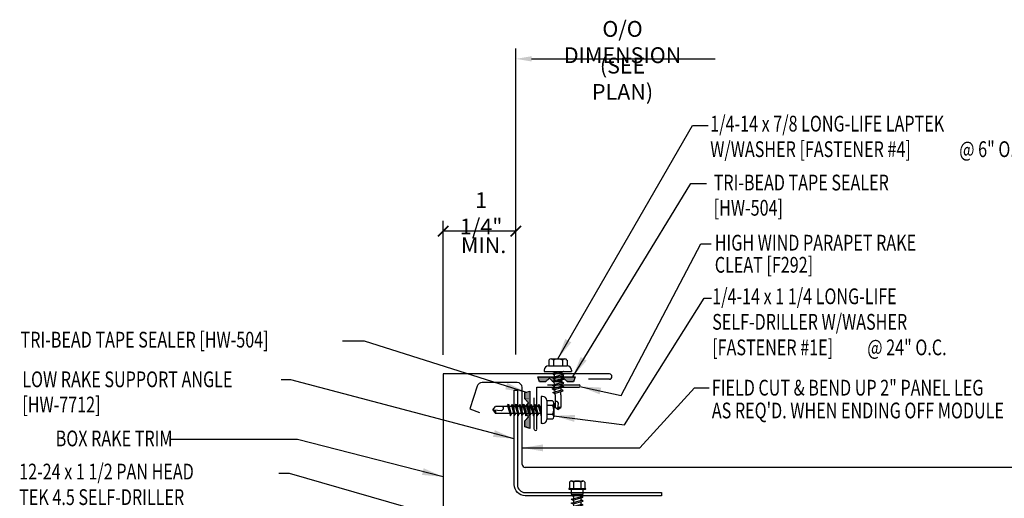
# Model space of a CAD drawing. Units: inches. Extents: x 5.2 to 40.4, y 13.4 to 39.6.
# Drawn here: x 5.2 to 28.6, y 28.2 to 39.6 of the extents above; entities that cross this region are included whole.
import ezdxf
from ezdxf.enums import TextEntityAlignment as Align

# ---------------------------------------------------------------- set-up
doc = ezdxf.new("R2010")
doc.units = ezdxf.units.IN
doc.header["$MEASUREMENT"] = 0
for name, color, linetype in [('DIM', 2, 'Continuous'), ('FASTENER', 9, 'Continuous'), ('PANEL', 11, 'Continuous'), ('STLA', 10, 'Continuous'), ('TAPE', 8, 'Continuous'), ('TEXT', 2, 'Continuous'), ('TRIM', 6, 'Continuous')]:
    doc.layers.add(name, color=color, linetype=linetype)
doc.styles.add('TEXT1', font='ROMANS.shx', dxfattribs={"width": 0.75, "height": 0.375})
doc.dimstyles.new('DETAIL$7', dxfattribs={"dimscale": 4, "dimtxt": 0.375, "dimasz": 0.125, "dimexe": 0.0625, "dimexo": 0.125, "dimgap": 0.0625, "dimtad": 1, "dimdec": 4, "dimzin": 3, "dimdsep": 46, "dimlunit": 4, "dimtxsty": 'TEXT1', "dimblk": 'ARCHTICK', "dimcen": 0.0625, "dimclrd": 7, "dimclre": 7, "dimclrt": 2, "dimadec": 0, "dimazin": 0, "dimtfac": 0.59375, "dimtdec": 4, "dimtmove": 2, "dimatfit": 3, "dimfxl": 0, "dimfrac": 2, "dimtolj": 1, "dimtzin": 3, "dimarcsym": 0})

# ---------------------------------------------------------------- blocks, each defined once
blk = doc.blocks.new('*X2')
at = {"color": 0}
for p, q in [((-0.434, 0.135), (-0.434, 0.135)), ((-0.434, 0.123), (-0.434, 0.123)), ((-0.422, 0.141), (-0.422, 0.141)), ((-0.422, 0.129), (-0.422, 0.129)), ((-0.422, 0.117), (-0.422, 0.117)), ((-0.422, 0.105), (-0.422, 0.105)), ((-0.422, 0.094), (-0.422, 0.094)), ((-0.422, 0.082), (-0.422, 0.082)), ((-0.41, 0.135), (-0.41, 0.135)), ((-0.41, 0.123), (-0.41, 0.123)), ((-0.41, 0.111), (-0.41, 0.111)), ((-0.41, 0.1), (-0.41, 0.1)), ((-0.41, 0.088), (-0.41, 0.088)), ((-0.41, 0.076), (-0.41, 0.076)), ((-0.41, 0.064), (-0.41, 0.064)), ((-0.41, 0.053), (-0.41, 0.053)), ((-0.41, 0.041), (-0.41, 0.041)), ((-0.398, 0.141), (-0.398, 0.141)), ((-0.398, 0.129), (-0.398, 0.129)), ((-0.398, 0.117), (-0.398, 0.117)), ((-0.398, 0.105), (-0.398, 0.105)), ((-0.398, 0.094), (-0.398, 0.094)), ((-0.398, 0.082), (-0.398, 0.082)), ((-0.398, 0.07), (-0.398, 0.07)), ((-0.398, 0.059), (-0.398, 0.059)), ((-0.398, 0.047), (-0.398, 0.047)), ((-0.398, 0.035), (-0.398, 0.035)), ((-0.398, 0.023), (-0.398, 0.023)), ((-0.387, 0.135), (-0.387, 0.135)), ((-0.387, 0.123), (-0.387, 0.123)), ((-0.387, 0.111), (-0.387, 0.111)), ((-0.387, 0.1), (-0.387, 0.1)), ((-0.387, 0.088), (-0.387, 0.088)), ((-0.387, 0.076), (-0.387, 0.076)), ((-0.387, 0.064), (-0.387, 0.064)), ((-0.387, 0.053), (-0.387, 0.053)), ((-0.387, 0.041), (-0.387, 0.041)), ((-0.387, 0.029), (-0.387, 0.029)), ((-0.375, 0.141), (-0.375, 0.141)), ((-0.375, 0.129), (-0.375, 0.129)), ((-0.375, 0.117), (-0.375, 0.117)), ((-0.375, 0.105), (-0.375, 0.105)), ((-0.375, 0.094), (-0.375, 0.094)), ((-0.375, 0.082), (-0.375, 0.082)), ((-0.375, 0.07), (-0.375, 0.07)), ((-0.375, 0.059), (-0.375, 0.059)), ((-0.375, 0.047), (-0.375, 0.047)), ((-0.375, 0.035), (-0.375, 0.035)), ((-0.375, 0.023), (-0.375, 0.023)), ((-0.363, 0.135), (-0.363, 0.135)), ((-0.363, 0.123), (-0.363, 0.123)), ((-0.363, 0.111), (-0.363, 0.111)), ((-0.363, 0.1), (-0.363, 0.1)), ((-0.363, 0.088), (-0.363, 0.088)), ((-0.363, 0.076), (-0.363, 0.076)), ((-0.363, 0.064), (-0.363, 0.064)), ((-0.363, 0.053), (-0.363, 0.053)), ((-0.363, 0.041), (-0.363, 0.041)), ((-0.363, 0.029), (-0.363, 0.029)), ((-0.352, 0.141), (-0.352, 0.141)), ((-0.352, 0.129), (-0.352, 0.129)), ((-0.352, 0.117), (-0.352, 0.117)), ((-0.352, 0.105), (-0.352, 0.105)), ((-0.352, 0.094), (-0.352, 0.094)), ((-0.352, 0.082), (-0.352, 0.082)), ((-0.352, 0.07), (-0.352, 0.07)), ((-0.352, 0.059), (-0.352, 0.059)), ((-0.352, 0.047), (-0.352, 0.047)), ((-0.352, 0.035), (-0.352, 0.035)), ((-0.352, 0.023), (-0.352, 0.023)), ((-0.34, 0.135), (-0.34, 0.135)), ((-0.34, 0.123), (-0.34, 0.123)), ((-0.34, 0.111), (-0.34, 0.111)), ((-0.34, 0.1), (-0.34, 0.1)), ((-0.34, 0.088), (-0.34, 0.088)), ((-0.34, 0.076), (-0.34, 0.076)), ((-0.34, 0.064), (-0.34, 0.064)), ((-0.34, 0.053), (-0.34, 0.053)), ((-0.34, 0.041), (-0.34, 0.041)), ((-0.34, 0.029), (-0.34, 0.029)), ((-0.328, 0.141), (-0.328, 0.141)), ((-0.328, 0.129), (-0.328, 0.129)), ((-0.328, 0.117), (-0.328, 0.117)), ((-0.328, 0.105), (-0.328, 0.105)), ((-0.328, 0.094), (-0.328, 0.094)), ((-0.328, 0.082), (-0.328, 0.082)), ((-0.328, 0.07), (-0.328, 0.07)), ((-0.328, 0.059), (-0.328, 0.059)), ((-0.328, 0.047), (-0.328, 0.047)), ((-0.328, 0.035), (-0.328, 0.035)), ((-0.328, 0.023), (-0.328, 0.023)), ((-0.316, 0.135), (-0.316, 0.135)), ((-0.316, 0.123), (-0.316, 0.123)), ((-0.316, 0.111), (-0.316, 0.111)), ((-0.316, 0.1), (-0.316, 0.1)), ((-0.316, 0.088), (-0.316, 0.088)), ((-0.316, 0.076), (-0.316, 0.076)), ((-0.316, 0.064), (-0.316, 0.064)), ((-0.316, 0.053), (-0.316, 0.053)), ((-0.316, 0.041), (-0.316, 0.041)), ((-0.316, 0.029), (-0.316, 0.029)), ((-0.305, 0.141), (-0.305, 0.141)), ((-0.305, 0.129), (-0.305, 0.129)), ((-0.305, 0.117), (-0.305, 0.117)), ((-0.305, 0.105), (-0.305, 0.105)), ((-0.305, 0.094), (-0.305, 0.094)), ((-0.305, 0.082), (-0.305, 0.082)), ((-0.305, 0.07), (-0.305, 0.07)), ((-0.305, 0.059), (-0.305, 0.059)), ((-0.305, 0.047), (-0.305, 0.047)), ((-0.305, 0.035), (-0.305, 0.035)), ((-0.305, 0.023), (-0.305, 0.023)), ((-0.293, 0.135), (-0.293, 0.135)), ((-0.293, 0.123), (-0.293, 0.123)), ((-0.293, 0.111), (-0.293, 0.111)), ((-0.293, 0.1), (-0.293, 0.1)), ((-0.293, 0.088), (-0.293, 0.088)), ((-0.293, 0.076), (-0.293, 0.076)), ((-0.293, 0.064), (-0.293, 0.064)), ((-0.293, 0.053), (-0.293, 0.053)), ((-0.293, 0.041), (-0.293, 0.041)), ((-0.293, 0.029), (-0.293, 0.029)), ((-0.281, 0.141), (-0.281, 0.141)), ((-0.281, 0.129), (-0.281, 0.129)), ((-0.281, 0.117), (-0.281, 0.117)), ((-0.281, 0.105), (-0.281, 0.105)), ((-0.281, 0.094), (-0.281, 0.094)), ((-0.281, 0.082), (-0.281, 0.082)), ((-0.281, 0.07), (-0.281, 0.07)), ((-0.281, 0.059), (-0.281, 0.059)), ((-0.281, 0.047), (-0.281, 0.047)), ((-0.281, 0.035), (-0.281, 0.035)), ((-0.281, 0.023), (-0.281, 0.023)), ((-0.27, 0.135), (-0.27, 0.135)), ((-0.27, 0.123), (-0.27, 0.123)), ((-0.27, 0.111), (-0.27, 0.111)), ((-0.27, 0.1), (-0.27, 0.1)), ((-0.27, 0.088), (-0.27, 0.088)), ((-0.27, 0.076), (-0.27, 0.076)), ((-0.27, 0.064), (-0.27, 0.064)), ((-0.27, 0.053), (-0.27, 0.053)), ((-0.27, 0.041), (-0.27, 0.041)), ((-0.27, 0.029), (-0.27, 0.029)), ((-0.258, 0.141), (-0.258, 0.141)), ((-0.258, 0.129), (-0.258, 0.129)), ((-0.258, 0.117), (-0.258, 0.117)), ((-0.258, 0.105), (-0.258, 0.105)), ((-0.258, 0.094), (-0.258, 0.094)), ((-0.258, 0.082), (-0.258, 0.082)), ((-0.258, 0.07), (-0.258, 0.07)), ((-0.258, 0.059), (-0.258, 0.059)), ((-0.258, 0.047), (-0.258, 0.047)), ((-0.258, 0.035), (-0.258, 0.035)), ((-0.258, 0.023), (-0.258, 0.023)), ((-0.246, 0.135), (-0.246, 0.135)), ((-0.246, 0.123), (-0.246, 0.123)), ((-0.246, 0.111), (-0.246, 0.111)), ((-0.246, 0.1), (-0.246, 0.1)), ((-0.246, 0.088), (-0.246, 0.088)), ((-0.246, 0.076), (-0.246, 0.076)), ((-0.246, 0.064), (-0.246, 0.064)), ((-0.246, 0.053), (-0.246, 0.053)), ((-0.246, 0.041), (-0.246, 0.041)), ((-0.234, 0.141), (-0.234, 0.141)), ((-0.234, 0.129), (-0.234, 0.129)), ((-0.234, 0.117), (-0.234, 0.117)), ((-0.234, 0.105), (-0.234, 0.105)), ((-0.234, 0.094), (-0.234, 0.094)), ((-0.234, 0.082), (-0.234, 0.082)), ((-0.234, 0.07), (-0.234, 0.07)), ((-0.234, 0.059), (-0.234, 0.059)), ((-0.234, 0.047), (-0.234, 0.047)), ((-0.223, 0.135), (-0.223, 0.135)), ((-0.223, 0.123), (-0.223, 0.123)), ((-0.223, 0.111), (-0.223, 0.111)), ((-0.223, 0.1), (-0.223, 0.1)), ((-0.223, 0.088), (-0.223, 0.088)), ((-0.223, 0.076), (-0.223, 0.076)), ((-0.223, 0.064), (-0.223, 0.064)), ((-0.211, 0.141), (-0.211, 0.141)), ((-0.211, 0.129), (-0.211, 0.129)), ((-0.211, 0.117), (-0.211, 0.117)), ((-0.211, 0.105), (-0.211, 0.105)), ((-0.211, 0.094), (-0.211, 0.094)), ((-0.211, 0.082), (-0.211, 0.082)), ((-0.211, 0.07), (-0.211, 0.07)), ((-0.199, 0.135), (-0.199, 0.135)), ((-0.199, 0.123), (-0.199, 0.123)), ((-0.199, 0.111), (-0.199, 0.111)), ((-0.199, 0.1), (-0.199, 0.1)), ((-0.199, 0.088), (-0.199, 0.088)), ((-0.188, 0.141), (-0.188, 0.141)), ((-0.188, 0.129), (-0.188, 0.129)), ((-0.188, 0.117), (-0.188, 0.117)), ((-0.188, 0.105), (-0.188, 0.105)), ((-0.188, 0.094), (-0.188, 0.094)), ((-0.176, 0.135), (-0.176, 0.135)), ((-0.176, 0.123), (-0.176, 0.123)), ((-0.176, 0.111), (-0.176, 0.111)), ((-0.164, 0.141), (-0.164, 0.141)), ((-0.164, 0.129), (-0.164, 0.129)), ((-0.164, 0.117), (-0.164, 0.117)), ((-0.164, 0.105), (-0.164, 0.105)), ((-0.152, 0.135), (-0.152, 0.135)), ((-0.152, 0.123), (-0.152, 0.123)), ((-0.152, 0.111), (-0.152, 0.111)), ((-0.152, 0.1), (-0.152, 0.1)), ((-0.141, 0.141), (-0.141, 0.141)), ((-0.141, 0.129), (-0.141, 0.129)), ((-0.141, 0.117), (-0.141, 0.117)), ((-0.141, 0.105), (-0.141, 0.105)), ((-0.141, 0.094), (-0.141, 0.094)), ((-0.141, 0.082), (-0.141, 0.082)), ((-0.129, 0.135), (-0.129, 0.135)), ((-0.129, 0.123), (-0.129, 0.123)), ((-0.129, 0.111), (-0.129, 0.111)), ((-0.129, 0.1), (-0.129, 0.1)), ((-0.129, 0.088), (-0.129, 0.088)), ((-0.129, 0.076), (-0.129, 0.076)), ((-0.117, 0.141), (-0.117, 0.141)), ((-0.117, 0.129), (-0.117, 0.129)), ((-0.117, 0.117), (-0.117, 0.117)), ((-0.117, 0.105), (-0.117, 0.105)), ((-0.117, 0.094), (-0.117, 0.094)), ((-0.117, 0.082), (-0.117, 0.082)), ((-0.117, 0.07), (-0.117, 0.07)), ((-0.117, 0.059), (-0.117, 0.059)), ((-0.105, 0.135), (-0.105, 0.135)), ((-0.105, 0.123), (-0.105, 0.123)), ((-0.105, 0.111), (-0.105, 0.111)), ((-0.105, 0.1), (-0.105, 0.1)), ((-0.105, 0.088), (-0.105, 0.088)), ((-0.105, 0.076), (-0.105, 0.076)), ((-0.105, 0.064), (-0.105, 0.064)), ((-0.105, 0.053), (-0.105, 0.053)), ((-0.094, 0.141), (-0.094, 0.141)), ((-0.094, 0.129), (-0.094, 0.129)), ((-0.094, 0.117), (-0.094, 0.117)), ((-0.094, 0.105), (-0.094, 0.105)), ((-0.094, 0.094), (-0.094, 0.094)), ((-0.094, 0.082), (-0.094, 0.082)), ((-0.094, 0.07), (-0.094, 0.07)), ((-0.094, 0.059), (-0.094, 0.059)), ((-0.094, 0.047), (-0.094, 0.047)), ((-0.094, 0.035), (-0.094, 0.035)), ((-0.082, 0.135), (-0.082, 0.135)), ((-0.082, 0.123), (-0.082, 0.123)), ((-0.082, 0.111), (-0.082, 0.111)), ((-0.082, 0.1), (-0.082, 0.1)), ((-0.082, 0.088), (-0.082, 0.088)), ((-0.082, 0.076), (-0.082, 0.076)), ((-0.082, 0.064), (-0.082, 0.064)), ((-0.082, 0.053), (-0.082, 0.053)), ((-0.082, 0.041), (-0.082, 0.041)), ((-0.082, 0.029), (-0.082, 0.029)), ((-0.07, 0.141), (-0.07, 0.141)), ((-0.07, 0.129), (-0.07, 0.129)), ((-0.07, 0.117), (-0.07, 0.117)), ((-0.07, 0.105), (-0.07, 0.105)), ((-0.07, 0.094), (-0.07, 0.094)), ((-0.07, 0.082), (-0.07, 0.082)), ((-0.07, 0.07), (-0.07, 0.07)), ((-0.07, 0.059), (-0.07, 0.059)), ((-0.07, 0.047), (-0.07, 0.047)), ((-0.07, 0.035), (-0.07, 0.035)), ((-0.07, 0.023), (-0.07, 0.023)), ((-0.059, 0.135), (-0.059, 0.135)), ((-0.059, 0.123), (-0.059, 0.123)), ((-0.059, 0.111), (-0.059, 0.111)), ((-0.059, 0.1), (-0.059, 0.1)), ((-0.059, 0.088), (-0.059, 0.088)), ((-0.059, 0.076), (-0.059, 0.076)), ((-0.059, 0.064), (-0.059, 0.064)), ((-0.059, 0.053), (-0.059, 0.053)), ((-0.059, 0.041), (-0.059, 0.041)), ((-0.059, 0.029), (-0.059, 0.029)), ((-0.047, 0.141), (-0.047, 0.141)), ((-0.047, 0.129), (-0.047, 0.129)), ((-0.047, 0.117), (-0.047, 0.117)), ((-0.047, 0.105), (-0.047, 0.105)), ((-0.047, 0.094), (-0.047, 0.094)), ((-0.047, 0.082), (-0.047, 0.082)), ((-0.047, 0.07), (-0.047, 0.07)), ((-0.047, 0.059), (-0.047, 0.059)), ((-0.047, 0.047), (-0.047, 0.047)), ((-0.047, 0.035), (-0.047, 0.035)), ((-0.047, 0.023), (-0.047, 0.023)), ((-0.035, 0.135), (-0.035, 0.135)), ((-0.035, 0.123), (-0.035, 0.123)), ((-0.035, 0.111), (-0.035, 0.111)), ((-0.035, 0.1), (-0.035, 0.1)), ((-0.035, 0.088), (-0.035, 0.088)), ((-0.035, 0.076), (-0.035, 0.076)), ((-0.035, 0.064), (-0.035, 0.064)), ((-0.035, 0.053), (-0.035, 0.053)), ((-0.035, 0.041), (-0.035, 0.041)), ((-0.035, 0.029), (-0.035, 0.029)), ((-0.023, 0.141), (-0.023, 0.141)), ((-0.023, 0.129), (-0.023, 0.129)), ((-0.023, 0.117), (-0.023, 0.117)), ((-0.023, 0.105), (-0.023, 0.105)), ((-0.023, 0.094), (-0.023, 0.094)), ((-0.023, 0.082), (-0.023, 0.082)), ((-0.023, 0.07), (-0.023, 0.07)), ((-0.023, 0.059), (-0.023, 0.059)), ((-0.023, 0.047), (-0.023, 0.047)), ((-0.023, 0.035), (-0.023, 0.035)), ((-0.023, 0.023), (-0.023, 0.023)), ((-0.012, 0.135), (-0.012, 0.135)), ((-0.012, 0.123), (-0.012, 0.123)), ((-0.012, 0.111), (-0.012, 0.111)), ((-0.012, 0.1), (-0.012, 0.1)), ((-0.012, 0.088), (-0.012, 0.088)), ((-0.012, 0.076), (-0.012, 0.076)), ((-0.012, 0.064), (-0.012, 0.064)), ((-0.012, 0.053), (-0.012, 0.053)), ((-0.012, 0.041), (-0.012, 0.041)), ((-0.012, 0.029), (-0.012, 0.029)), ((0, 0.141), (0, 0.141)), ((0, 0.129), (0, 0.129)), ((0, 0.117), (0, 0.117)), ((0, 0.105), (0, 0.105)), ((0, 0.094), (0, 0.094)), ((0, 0.082), (0, 0.082)), ((0, 0.07), (0, 0.07)), ((0, 0.059), (0, 0.059)), ((0, 0.047), (0, 0.047)), ((0, 0.035), (0, 0.035)), ((0, 0.023), (0, 0.023)), ((0.012, 0.135), (0.012, 0.135)), ((0.012, 0.123), (0.012, 0.123)), ((0.012, 0.111), (0.012, 0.111)), ((0.012, 0.1), (0.012, 0.1)), ((0.012, 0.088), (0.012, 0.088)), ((0.012, 0.076), (0.012, 0.076)), ((0.012, 0.064), (0.012, 0.064)), ((0.012, 0.053), (0.012, 0.053)), ((0.012, 0.041), (0.012, 0.041)), ((0.012, 0.029), (0.012, 0.029)), ((0.023, 0.141), (0.023, 0.141)), ((0.023, 0.129), (0.023, 0.129)), ((0.023, 0.117), (0.023, 0.117)), ((0.023, 0.105), (0.023, 0.105)), ((0.023, 0.094), (0.023, 0.094)), ((0.023, 0.082), (0.023, 0.082)), ((0.023, 0.07), (0.023, 0.07)), ((0.023, 0.059), (0.023, 0.059)), ((0.023, 0.047), (0.023, 0.047)), ((0.023, 0.035), (0.023, 0.035)), ((0.023, 0.023), (0.023, 0.023)), ((0.035, 0.135), (0.035, 0.135)), ((0.035, 0.123), (0.035, 0.123)), ((0.035, 0.111), (0.035, 0.111)), ((0.035, 0.1), (0.035, 0.1)), ((0.035, 0.088), (0.035, 0.088)), ((0.035, 0.076), (0.035, 0.076)), ((0.035, 0.064), (0.035, 0.064)), ((0.035, 0.053), (0.035, 0.053)), ((0.035, 0.041), (0.035, 0.041)), ((0.035, 0.029), (0.035, 0.029)), ((0.047, 0.141), (0.047, 0.141)), ((0.047, 0.129), (0.047, 0.129)), ((0.047, 0.117), (0.047, 0.117)), ((0.047, 0.105), (0.047, 0.105)), ((0.047, 0.094), (0.047, 0.094)), ((0.047, 0.082), (0.047, 0.082)), ((0.047, 0.07), (0.047, 0.07)), ((0.047, 0.059), (0.047, 0.059)), ((0.047, 0.047), (0.047, 0.047)), ((0.047, 0.035), (0.047, 0.035)), ((0.047, 0.023), (0.047, 0.023)), ((0.059, 0.135), (0.059, 0.135)), ((0.059, 0.123), (0.059, 0.123)), ((0.059, 0.111), (0.059, 0.111)), ((0.059, 0.1), (0.059, 0.1)), ((0.059, 0.088), (0.059, 0.088)), ((0.059, 0.076), (0.059, 0.076)), ((0.059, 0.064), (0.059, 0.064)), ((0.059, 0.053), (0.059, 0.053)), ((0.059, 0.041), (0.059, 0.041)), ((0.059, 0.029), (0.059, 0.029)), ((0.07, 0.141), (0.07, 0.141)), ((0.07, 0.129), (0.07, 0.129)), ((0.07, 0.117), (0.07, 0.117)), ((0.07, 0.105), (0.07, 0.105)), ((0.07, 0.094), (0.07, 0.094)), ((0.07, 0.082), (0.07, 0.082)), ((0.07, 0.07), (0.07, 0.07)), ((0.07, 0.059), (0.07, 0.059)), ((0.07, 0.047), (0.07, 0.047)), ((0.07, 0.035), (0.07, 0.035)), ((0.07, 0.023), (0.07, 0.023)), ((0.082, 0.135), (0.082, 0.135)), ((0.082, 0.123), (0.082, 0.123)), ((0.082, 0.111), (0.082, 0.111)), ((0.082, 0.1), (0.082, 0.1)), ((0.082, 0.088), (0.082, 0.088)), ((0.082, 0.076), (0.082, 0.076)), ((0.082, 0.064), (0.082, 0.064)), ((0.082, 0.053), (0.082, 0.053)), ((0.082, 0.041), (0.082, 0.041)), ((0.082, 0.029), (0.082, 0.029)), ((0.094, 0.141), (0.094, 0.141)), ((0.094, 0.129), (0.094, 0.129)), ((0.094, 0.117), (0.094, 0.117)), ((0.094, 0.105), (0.094, 0.105)), ((0.094, 0.094), (0.094, 0.094)), ((0.094, 0.082), (0.094, 0.082)), ((0.094, 0.07), (0.094, 0.07)), ((0.094, 0.059), (0.094, 0.059)), ((0.094, 0.047), (0.094, 0.047)), ((0.094, 0.035), (0.094, 0.035)), ((0.105, 0.135), (0.105, 0.135)), ((0.105, 0.123), (0.105, 0.123)), ((0.105, 0.111), (0.105, 0.111)), ((0.105, 0.1), (0.105, 0.1)), ((0.105, 0.088), (0.105, 0.088)), ((0.105, 0.076), (0.105, 0.076)), ((0.105, 0.064), (0.105, 0.064)), ((0.105, 0.053), (0.105, 0.053)), ((0.117, 0.141), (0.117, 0.141)), ((0.117, 0.129), (0.117, 0.129)), ((0.117, 0.117), (0.117, 0.117)), ((0.117, 0.105), (0.117, 0.105)), ((0.117, 0.094), (0.117, 0.094)), ((0.117, 0.082), (0.117, 0.082)), ((0.117, 0.07), (0.117, 0.07)), ((0.117, 0.059), (0.117, 0.059)), ((0.129, 0.135), (0.129, 0.135)), ((0.129, 0.123), (0.129, 0.123)), ((0.129, 0.111), (0.129, 0.111)), ((0.129, 0.1), (0.129, 0.1)), ((0.129, 0.088), (0.129, 0.088)), ((0.129, 0.076), (0.129, 0.076)), ((0.141, 0.141), (0.141, 0.141)), ((0.141, 0.129), (0.141, 0.129)), ((0.141, 0.117), (0.141, 0.117)), ((0.141, 0.105), (0.141, 0.105)), ((0.141, 0.094), (0.141, 0.094)), ((0.141, 0.082), (0.141, 0.082)), ((0.152, 0.135), (0.152, 0.135)), ((0.152, 0.123), (0.152, 0.123)), ((0.152, 0.111), (0.152, 0.111)), ((0.152, 0.1), (0.152, 0.1)), ((0.164, 0.141), (0.164, 0.141)), ((0.164, 0.129), (0.164, 0.129)), ((0.164, 0.117), (0.164, 0.117)), ((0.164, 0.105), (0.164, 0.105)), ((0.176, 0.135), (0.176, 0.135)), ((0.176, 0.123), (0.176, 0.123)), ((0.176, 0.111), (0.176, 0.111)), ((0.188, 0.141), (0.188, 0.141)), ((0.188, 0.129), (0.188, 0.129)), ((0.188, 0.117), (0.188, 0.117)), ((0.188, 0.105), (0.188, 0.105)), ((0.188, 0.094), (0.188, 0.094)), ((0.199, 0.135), (0.199, 0.135)), ((0.199, 0.123), (0.199, 0.123)), ((0.199, 0.111), (0.199, 0.111)), ((0.199, 0.1), (0.199, 0.1)), ((0.199, 0.088), (0.199, 0.088)), ((0.211, 0.141), (0.211, 0.141)), ((0.211, 0.129), (0.211, 0.129)), ((0.211, 0.117), (0.211, 0.117)), ((0.211, 0.105), (0.211, 0.105)), ((0.211, 0.094), (0.211, 0.094)), ((0.211, 0.082), (0.211, 0.082)), ((0.211, 0.07), (0.211, 0.07)), ((0.223, 0.135), (0.223, 0.135)), ((0.223, 0.123), (0.223, 0.123)), ((0.223, 0.111), (0.223, 0.111)), ((0.223, 0.1), (0.223, 0.1)), ((0.223, 0.088), (0.223, 0.088)), ((0.223, 0.076), (0.223, 0.076)), ((0.223, 0.064), (0.223, 0.064)), ((0.234, 0.141), (0.234, 0.141)), ((0.234, 0.129), (0.234, 0.129)), ((0.234, 0.117), (0.234, 0.117)), ((0.234, 0.105), (0.234, 0.105)), ((0.234, 0.094), (0.234, 0.094)), ((0.234, 0.082), (0.234, 0.082)), ((0.234, 0.07), (0.234, 0.07)), ((0.234, 0.059), (0.234, 0.059)), ((0.234, 0.047), (0.234, 0.047)), ((0.246, 0.135), (0.246, 0.135)), ((0.246, 0.123), (0.246, 0.123)), ((0.246, 0.111), (0.246, 0.111)), ((0.246, 0.1), (0.246, 0.1)), ((0.246, 0.088), (0.246, 0.088)), ((0.246, 0.076), (0.246, 0.076)), ((0.246, 0.064), (0.246, 0.064)), ((0.246, 0.053), (0.246, 0.053)), ((0.246, 0.041), (0.246, 0.041)), ((0.258, 0.141), (0.258, 0.141)), ((0.258, 0.129), (0.258, 0.129)), ((0.258, 0.117), (0.258, 0.117)), ((0.258, 0.105), (0.258, 0.105)), ((0.258, 0.094), (0.258, 0.094)), ((0.258, 0.082), (0.258, 0.082)), ((0.258, 0.07), (0.258, 0.07)), ((0.258, 0.059), (0.258, 0.059)), ((0.258, 0.047), (0.258, 0.047)), ((0.258, 0.035), (0.258, 0.035)), ((0.258, 0.023), (0.258, 0.023)), ((0.27, 0.135), (0.27, 0.135)), ((0.27, 0.123), (0.27, 0.123)), ((0.27, 0.111), (0.27, 0.111)), ((0.27, 0.1), (0.27, 0.1)), ((0.27, 0.088), (0.27, 0.088)), ((0.27, 0.076), (0.27, 0.076)), ((0.27, 0.064), (0.27, 0.064)), ((0.27, 0.053), (0.27, 0.053)), ((0.27, 0.041), (0.27, 0.041)), ((0.27, 0.029), (0.27, 0.029)), ((0.281, 0.141), (0.281, 0.141)), ((0.281, 0.129), (0.281, 0.129)), ((0.281, 0.117), (0.281, 0.117)), ((0.281, 0.105), (0.281, 0.105)), ((0.281, 0.094), (0.281, 0.094)), ((0.281, 0.082), (0.281, 0.082)), ((0.281, 0.07), (0.281, 0.07)), ((0.281, 0.059), (0.281, 0.059)), ((0.281, 0.047), (0.281, 0.047)), ((0.281, 0.035), (0.281, 0.035)), ((0.281, 0.023), (0.281, 0.023)), ((0.293, 0.135), (0.293, 0.135)), ((0.293, 0.123), (0.293, 0.123)), ((0.293, 0.111), (0.293, 0.111)), ((0.293, 0.1), (0.293, 0.1)), ((0.293, 0.088), (0.293, 0.088)), ((0.293, 0.076), (0.293, 0.076)), ((0.293, 0.064), (0.293, 0.064)), ((0.293, 0.053), (0.293, 0.053)), ((0.293, 0.041), (0.293, 0.041)), ((0.293, 0.029), (0.293, 0.029)), ((0.305, 0.141), (0.305, 0.141)), ((0.305, 0.129), (0.305, 0.129)), ((0.305, 0.117), (0.305, 0.117)), ((0.305, 0.105), (0.305, 0.105)), ((0.305, 0.094), (0.305, 0.094)), ((0.305, 0.082), (0.305, 0.082)), ((0.305, 0.07), (0.305, 0.07)), ((0.305, 0.059), (0.305, 0.059)), ((0.305, 0.047), (0.305, 0.047)), ((0.305, 0.035), (0.305, 0.035)), ((0.305, 0.023), (0.305, 0.023)), ((0.316, 0.135), (0.316, 0.135)), ((0.316, 0.123), (0.316, 0.123)), ((0.316, 0.111), (0.316, 0.111)), ((0.316, 0.1), (0.316, 0.1)), ((0.316, 0.088), (0.316, 0.088)), ((0.316, 0.076), (0.316, 0.076)), ((0.316, 0.064), (0.316, 0.064)), ((0.316, 0.053), (0.316, 0.053)), ((0.316, 0.041), (0.316, 0.041)), ((0.316, 0.029), (0.316, 0.029)), ((0.328, 0.141), (0.328, 0.141)), ((0.328, 0.129), (0.328, 0.129)), ((0.328, 0.117), (0.328, 0.117)), ((0.328, 0.105), (0.328, 0.105)), ((0.328, 0.094), (0.328, 0.094)), ((0.328, 0.082), (0.328, 0.082)), ((0.328, 0.07), (0.328, 0.07)), ((0.328, 0.059), (0.328, 0.059)), ((0.328, 0.047), (0.328, 0.047)), ((0.328, 0.035), (0.328, 0.035)), ((0.328, 0.023), (0.328, 0.023)), ((0.34, 0.135), (0.34, 0.135)), ((0.34, 0.123), (0.34, 0.123)), ((0.34, 0.111), (0.34, 0.111)), ((0.34, 0.1), (0.34, 0.1)), ((0.34, 0.088), (0.34, 0.088)), ((0.34, 0.076), (0.34, 0.076)), ((0.34, 0.064), (0.34, 0.064)), ((0.34, 0.053), (0.34, 0.053)), ((0.34, 0.041), (0.34, 0.041)), ((0.34, 0.029), (0.34, 0.029)), ((0.352, 0.141), (0.352, 0.141)), ((0.352, 0.129), (0.352, 0.129)), ((0.352, 0.117), (0.352, 0.117)), ((0.352, 0.105), (0.352, 0.105)), ((0.352, 0.094), (0.352, 0.094)), ((0.352, 0.082), (0.352, 0.082)), ((0.352, 0.07), (0.352, 0.07)), ((0.352, 0.059), (0.352, 0.059)), ((0.352, 0.047), (0.352, 0.047)), ((0.352, 0.035), (0.352, 0.035)), ((0.352, 0.023), (0.352, 0.023)), ((0.363, 0.135), (0.363, 0.135)), ((0.363, 0.123), (0.363, 0.123)), ((0.363, 0.111), (0.363, 0.111)), ((0.363, 0.1), (0.363, 0.1)), ((0.363, 0.088), (0.363, 0.088)), ((0.363, 0.076), (0.363, 0.076)), ((0.363, 0.064), (0.363, 0.064)), ((0.363, 0.053), (0.363, 0.053)), ((0.363, 0.041), (0.363, 0.041)), ((0.363, 0.029), (0.363, 0.029)), ((0.375, 0.141), (0.375, 0.141)), ((0.375, 0.129), (0.375, 0.129)), ((0.375, 0.117), (0.375, 0.117)), ((0.375, 0.105), (0.375, 0.105)), ((0.375, 0.094), (0.375, 0.094)), ((0.375, 0.082), (0.375, 0.082)), ((0.375, 0.07), (0.375, 0.07)), ((0.375, 0.059), (0.375, 0.059)), ((0.375, 0.047), (0.375, 0.047)), ((0.375, 0.035), (0.375, 0.035)), ((0.375, 0.023), (0.375, 0.023)), ((0.387, 0.135), (0.387, 0.135)), ((0.387, 0.123), (0.387, 0.123)), ((0.387, 0.111), (0.387, 0.111)), ((0.387, 0.1), (0.387, 0.1)), ((0.387, 0.088), (0.387, 0.088)), ((0.387, 0.076), (0.387, 0.076)), ((0.387, 0.064), (0.387, 0.064)), ((0.387, 0.053), (0.387, 0.053)), ((0.387, 0.041), (0.387, 0.041)), ((0.387, 0.029), (0.387, 0.029)), ((0.398, 0.141), (0.398, 0.141)), ((0.398, 0.129), (0.398, 0.129)), ((0.398, 0.117), (0.398, 0.117)), ((0.398, 0.105), (0.398, 0.105)), ((0.398, 0.094), (0.398, 0.094)), ((0.398, 0.082), (0.398, 0.082)), ((0.398, 0.07), (0.398, 0.07)), ((0.398, 0.059), (0.398, 0.059)), ((0.398, 0.047), (0.398, 0.047)), ((0.398, 0.035), (0.398, 0.035)), ((0.398, 0.023), (0.398, 0.023)), ((0.41, 0.135), (0.41, 0.135)), ((0.41, 0.123), (0.41, 0.123)), ((0.41, 0.111), (0.41, 0.111)), ((0.41, 0.1), (0.41, 0.1)), ((0.41, 0.088), (0.41, 0.088)), ((0.41, 0.076), (0.41, 0.076)), ((0.41, 0.064), (0.41, 0.064)), ((0.41, 0.053), (0.41, 0.053)), ((0.41, 0.041), (0.41, 0.041)), ((0.422, 0.141), (0.422, 0.141)), ((0.422, 0.129), (0.422, 0.129)), ((0.422, 0.117), (0.422, 0.117)), ((0.422, 0.105), (0.422, 0.105)), ((0.422, 0.094), (0.422, 0.094)), ((0.422, 0.082), (0.422, 0.082)), ((0.434, 0.135), (0.434, 0.135)), ((0.434, 0.123), (0.434, 0.123))]:
    blk.add_line(p, q, dxfattribs=at)
blk = doc.blocks.new('MB_DBTAP')
at = {"layer": 'TAPE', "color": 9}
blk.add_lwpolyline([(-0.403, 0.018), (-0.442, 0.141), (0.442, 0.141), (0.403, 0.018), (0.26, 0.018), (0.17, 0.109), (0.079, 0.018), (0, 0.018), (-0.079, 0.018), (-0.17, 0.109), (-0.26, 0.018)], close=True, dxfattribs=at)
at = {"layer": 'TAPE', "color": 251}
blk.add_blockref('*X2', (0, 0), dxfattribs=at)
blk = doc.blocks.new('MB_DW3')
at = {"layer": 'FASTENER'}
for p, q in [((-0.215, 0.305), (-0.215, 0.171)), ((-0.161, 0.337), (0.161, 0.337)), ((-0.107, 0.305), (-0.107, 0.171)), ((0.107, 0.305), (0.107, 0.171)), ((0.215, 0.305), (0.215, 0.171)), ((-0.324, 0.071), (-0.324, 0.037)), ((-0.324, 0.037), (0.324, 0.037)), ((-0.224, 0.171), (0.215, 0.171)), ((-0.139, -0.016), (0.046, 0.037)), ((-0.104, -0.036), (0.139, 0.033)), ((-0.086, 0.037), (0.086, 0.037)), ((-0.086, 0.037), (-0.086, -0.001)), ((0.086, 0.037), (0.133, 0.037)), ((0.086, 0.018), (0.086, -0.042)), ((0.139, 0.033), (0.133, 0.037)), ((0.324, 0.071), (0.324, 0.037)), ((-0.104, -0.036), (-0.139, -0.016)), ((-0.139, -0.107), (0.104, -0.038)), ((-0.104, -0.127), (-0.139, -0.107)), ((-0.139, -0.198), (0.104, -0.128)), ((-0.104, -0.218), (-0.139, -0.198)), ((-0.139, -0.289), (0.104, -0.219)), ((-0.104, -0.127), (0.139, -0.058)), ((-0.104, -0.218), (0.139, -0.149)), ((-0.086, -0.031), (-0.086, -0.092)), ((-0.086, -0.122), (-0.086, -0.183)), ((-0.086, -0.213), (-0.086, -0.274)), ((0.086, -0.073), (0.086, -0.133)), ((0.086, -0.164), (0.086, -0.224)), ((0.139, -0.058), (0.104, -0.038)), ((0.139, -0.149), (0.104, -0.128)), ((0.139, -0.239), (0.104, -0.219)), ((-0.104, -0.309), (-0.139, -0.289)), ((-0.139, -0.38), (0.104, -0.31)), ((-0.104, -0.4), (-0.139, -0.38)), ((-0.139, -0.47), (0.104, -0.401)), ((-0.104, -0.309), (0.139, -0.239)), ((-0.104, -0.4), (0.139, -0.33)), ((-0.104, -0.491), (0.139, -0.421)), ((-0.086, -0.304), (-0.086, -0.364)), ((-0.086, -0.395), (-0.086, -0.455)), ((0.086, -0.255), (0.086, -0.315)), ((0.086, -0.345), (0.086, -0.406)), ((0.086, -0.436), (0.086, -0.497)), ((0.139, -0.33), (0.104, -0.31)), ((0.139, -0.421), (0.104, -0.401)), ((-0.104, -0.491), (-0.139, -0.47)), ((-0.139, -0.561), (0.104, -0.492)), ((-0.104, -0.581), (-0.139, -0.561)), ((-0.139, -0.652), (0.104, -0.583)), ((-0.104, -0.672), (-0.139, -0.652)), ((-0.139, -0.743), (0.104, -0.674)), ((-0.104, -0.581), (0.139, -0.512)), ((-0.104, -0.672), (0.139, -0.603)), ((-0.104, -0.763), (0.139, -0.694)), ((-0.086, -0.486), (-0.086, -0.546)), ((-0.086, -0.577), (-0.086, -0.637)), ((-0.086, -0.667), (-0.086, -0.728)), ((0.086, -0.527), (0.086, -0.588)), ((0.086, -0.618), (0.086, -0.679)), ((0.139, -0.512), (0.104, -0.492)), ((0.139, -0.603), (0.104, -0.583)), ((0.139, -0.694), (0.104, -0.674)), ((-0.104, -0.763), (-0.139, -0.743)), ((-0.086, -0.758), (-0.086, -1.05)), ((-0.002, -1.095), (0.014, -0.909)), ((0.086, -0.709), (0.086, -1.05)), ((0, -1.111), (-0.086, -1.05)), ((0, -1.111), (0.086, -1.05))]:
    blk.add_line(p, q, dxfattribs=at)
for centre, radius, start, end in [((-0.161, 0.274), 0.0628, 29.8754, 150.1246), ((0, 0.141), 0.196, 56.9974, 123.0026), ((0.161, 0.274), 0.0628, 29.8754, 150.1246), ((-0.224, 0.071), 0.1, 90, 180), ((0.224, 0.071), 0.1, 0, 90), ((-0.046, -0.921), 0.0615, 11.1445, 130.906), ((0.054, -1.097), 0.0563, 55.4585, 194.8454)]:
    blk.add_arc(centre, radius, start, end, dxfattribs=at)
blk = doc.blocks.new('sd22')
at = {"layer": 'FASTENER'}
for p, q in [((-0.193, 0.055), (0.193, 0.055)), ((-0.193, 0.037), (0.193, 0.037)), ((-0.181, 0.204), (-0.181, 0.055)), ((-0.181, 0.055), (0.181, 0.055)), ((-0.139, 0.037), (-0.139, -0.082)), ((-0.135, 0.23), (0.135, 0.23)), ((-0.089, 0.204), (-0.089, 0.055)), ((0.089, 0.204), (0.089, 0.055)), ((0.139, -0.082), (0.139, 0.037)), ((0.181, 0.204), (0.181, 0.055)), ((-0.139, -0.114), (-0.025, -0.082)), ((-0.139, -0.082), (0.139, -0.082)), ((-0.104, -0.134), (-0.139, -0.114)), ((-0.139, -0.205), (0.104, -0.136)), ((-0.104, -0.225), (-0.139, -0.205)), ((-0.139, -0.296), (0.104, -0.227)), ((-0.104, -0.134), (0.081, -0.082)), ((-0.104, -0.225), (0.139, -0.156)), ((-0.086, -0.082), (-0.086, -0.099)), ((-0.086, -0.129), (-0.086, -0.19)), ((-0.086, -0.22), (-0.086, -0.281)), ((0.086, -0.082), (0.086, -0.141)), ((0.086, -0.171), (0.086, -0.232)), ((0.139, -0.156), (0.104, -0.136)), ((0.139, -0.247), (0.104, -0.227)), ((-0.104, -0.316), (-0.139, -0.296)), ((-0.139, -0.387), (0.104, -0.318)), ((-0.104, -0.407), (-0.139, -0.387)), ((-0.139, -0.478), (0.104, -0.408)), ((-0.104, -0.316), (0.139, -0.247)), ((-0.104, -0.407), (0.139, -0.338)), ((-0.104, -0.498), (0.139, -0.429)), ((-0.086, -0.311), (-0.086, -0.372)), ((-0.086, -0.402), (-0.086, -0.463)), ((0.086, -0.262), (0.086, -0.322)), ((0.086, -0.353), (0.086, -0.413)), ((0.086, -0.444), (0.086, -0.504)), ((0.139, -0.338), (0.104, -0.318)), ((0.139, -0.429), (0.104, -0.408)), ((-0.104, -0.498), (-0.139, -0.478)), ((-0.139, -0.569), (0.104, -0.499)), ((-0.104, -0.589), (-0.139, -0.569)), ((-0.139, -0.66), (0.104, -0.59)), ((-0.104, -0.68), (-0.139, -0.66)), ((-0.139, -0.75), (0.104, -0.681)), ((-0.104, -0.589), (0.139, -0.519)), ((-0.104, -0.68), (0.139, -0.61)), ((-0.104, -0.771), (0.139, -0.701)), ((-0.086, -0.493), (-0.086, -0.554)), ((-0.086, -0.584), (-0.086, -0.644)), ((-0.086, -0.675), (-0.086, -0.735)), ((0.086, -0.535), (0.086, -0.595)), ((0.086, -0.625), (0.086, -0.686)), ((0.139, -0.519), (0.104, -0.499)), ((0.139, -0.61), (0.104, -0.59)), ((0.139, -0.701), (0.104, -0.681)), ((-0.104, -0.771), (-0.139, -0.75)), ((-0.139, -0.841), (0.104, -0.772)), ((-0.104, -0.861), (-0.139, -0.841)), ((-0.139, -0.932), (0.104, -0.863)), ((-0.104, -0.952), (-0.139, -0.932)), ((-0.104, -0.861), (0.139, -0.792)), ((-0.104, -0.952), (0.139, -0.883)), ((-0.086, -0.766), (-0.086, -0.826)), ((-0.086, -0.857), (-0.086, -0.917)), ((0.086, -0.716), (0.086, -0.777)), ((0.086, -0.807), (0.086, -0.868)), ((0.086, -0.898), (0.086, -1.239)), ((0.139, -0.792), (0.104, -0.772)), ((0.139, -0.883), (0.104, -0.863)), ((-0.086, -0.947), (-0.086, -1.239)), ((-0.002, -1.285), (0.014, -1.098)), ((0, -1.3), (-0.086, -1.239)), ((0, -1.3), (0.086, -1.239))]:
    blk.add_line(p, q, dxfattribs=at)
for centre, radius, start, end in [((-0.193, 0.046), 0.00894, 90, 270), ((-0.135, 0.178), 0.0527, 29.8754, 150.1246), ((0, 0.066), 0.164, 56.9974, 123.0026), ((0.135, 0.178), 0.0527, 29.8754, 150.1246), ((0.193, 0.046), 0.00894, 270, 90), ((-0.046, -1.11), 0.0615, 11.1445, 130.906), ((0.054, -1.286), 0.0563, 55.4585, 194.8454)]:
    blk.add_arc(centre, radius, start, end, dxfattribs=at)
blk = doc.blocks.new('fz5')
at = {"layer": 'FASTENER'}
for p, q in [((-0.217, 0.305), (-0.217, 0.171)), ((-0.163, 0.337), (0.159, 0.337)), ((-0.108, 0.305), (-0.108, 0.171)), ((0.105, 0.305), (0.105, 0.171)), ((0.214, 0.305), (0.214, 0.171)), ((-0.326, 0.071), (-0.326, 0.037)), ((-0.326, 0.037), (0.322, 0.037)), ((-0.226, 0.171), (0.214, 0.171)), ((-0.141, -0.014), (0.037, 0.037)), ((-0.105, -0.034), (0.137, 0.035)), ((-0.088, 0.037), (-0.088, 0.001)), ((-0.088, 0.037), (0.085, 0.037)), ((0.085, 0.037), (0.134, 0.037)), ((0.085, 0.02), (0.085, -0.041)), ((0.137, 0.035), (0.134, 0.037)), ((0.322, 0.071), (0.322, 0.037)), ((-0.105, -0.034), (-0.141, -0.014)), ((-0.141, -0.105), (0.102, -0.036)), ((-0.105, -0.125), (-0.141, -0.105)), ((-0.141, -0.196), (0.102, -0.127)), ((-0.105, -0.216), (-0.141, -0.196)), ((-0.141, -0.287), (0.102, -0.217)), ((-0.105, -0.125), (0.137, -0.056)), ((-0.105, -0.216), (0.137, -0.147)), ((-0.088, -0.029), (-0.088, -0.09)), ((-0.088, -0.12), (-0.088, -0.181)), ((-0.084, -0.27), (-0.088, -0.211)), ((0.084, -0.223), (0.085, -0.211)), ((0.085, -0.071), (0.085, -0.131)), ((0.085, -0.162), (0.085, -0.211)), ((0.137, -0.056), (0.102, -0.036)), ((0.137, -0.147), (0.102, -0.127)), ((0.137, -0.238), (0.102, -0.217)), ((-0.105, -0.307), (-0.141, -0.287)), ((-0.141, -0.378), (0.102, -0.308)), ((-0.105, -0.398), (-0.141, -0.378)), ((-0.122, -0.463), (0.089, -0.403)), ((-0.086, -0.483), (-0.122, -0.463)), ((-0.105, -0.307), (0.137, -0.238)), ((-0.105, -0.398), (0.137, -0.328)), ((-0.086, -0.483), (0.124, -0.423)), ((-0.078, -0.36), (-0.082, -0.3)), ((-0.071, -0.449), (-0.075, -0.389)), ((0.063, -0.515), (0.068, -0.439)), ((0.071, -0.408), (0.075, -0.346)), ((0.077, -0.315), (0.082, -0.253)), ((0.124, -0.423), (0.089, -0.403)), ((0.137, -0.328), (0.102, -0.308)), ((-0.066, -0.516), (-0.069, -0.478)), ((-0.066, -0.516), (-0.066, -0.82)), ((0.063, -0.516), (0.063, -0.82)), ((-0.002, -0.866), (-0.066, -0.82)), ((-0.003, -0.854), (0.009, -0.714)), ((-0.002, -0.866), (0.063, -0.82))]:
    blk.add_line(p, q, dxfattribs=at)
for centre, radius, start, end in [((-0.163, 0.274), 0.0628, 29.8754, 150.1246), ((-0.002, 0.141), 0.196, 56.9974, 123.0026), ((0.159, 0.274), 0.0628, 29.8754, 150.1246), ((-0.226, 0.071), 0.1, 90, 180), ((0.222, 0.071), 0.1, 0, 90), ((-0.036, -0.723), 0.0461, 11.1445, 130.906), ((0.073, -0.516), 0.01, 175.9484, 180), ((0.039, -0.855), 0.0422, 55.4585, 194.8454)]:
    blk.add_arc(centre, radius, start, end, dxfattribs=at)
blk = doc.blocks.new('A$C63D35111')
at = {"layer": 'TRIM'}
for p, q in [((0.175, -0.193), (0.175, 0.807)), ((0.175, 0.807), (1.175, 0.807)), ((0.425, 0.867), (1.175, 0.867)), ((0.11, -0.193), (0.11, 0.557))]:
    blk.add_line(p, q, dxfattribs=at)
for centre, radius, start, end in [((1.166, 0.837), 0.0315, 286.5048, 73.4952), ((0.142, -0.19), 0.0328, 186.513, 353.487)]:
    blk.add_arc(centre, radius, start, end, dxfattribs=at)
blk = doc.blocks.new('FD-F1e')
at = {"layer": 'TEXT', "style": 'TEXT1', "width": 0.75}
for s, p in [('1/4-14 x 1 1/4 LONG-LIFE', (0.0047, -0.0408)), ('SELF-DRILLER W/WASHER', (0.0047, -0.1926)), ('[FASTENER #1E]', (0.0047, -0.3444))]:
    blk.add_text(s, height=0.09375, dxfattribs=at).set_placement(p)
blk.add_attdef('(QUANTITY)', (0.9263, -0.3444), '', height=0.0938, dxfattribs=at)
at = {"layer": 'TEXT', "style": 'TEXT1', "flags": 1}
for tag, p in [('Color', (0.0245, -0.5337)), ('Calc', (0.0245, -0.5337)), ('Opt1', (0.0245, -0.5337)), ('Opt2', (0.0245, -0.5337)), ('Opt3', (0.0245, -0.5337)), ('Multiple', (0.0245, -0.5337)), ('Description', (0.0245, -0.5337)), ('Part', (0.0245, -0.5337)), ('Spare1', (0.0245, -0.7212)), ('Spare2', (0.0245, -0.7212)), ('Spare3', (0.0245, -0.7212)), ('Spare4', (0.0245, -0.7212)), ('Spare5', (0.0245, -0.7212)), ('Spare6', (0.0245, -0.7212)), ('Spare7', (0.0245, -0.7212)), ('Spare8', (0.0245, -0.7212)), ('Spare9', (0.0245, -0.7212)), ('Spare10', (0.0245, -0.7212))]:
    blk.add_attdef(tag, p, '', height=0.0938, dxfattribs=at)
blk = doc.blocks.new('dsc-HW-504')
at = {"layer": 'TEXT', "style": 'TEXT1', "width": 0.75}
for s, p in [('TRI-BEAD TAPE SEALER', (0, 0)), ('[HW-504]', (0, -0.6))]:
    blk.add_text(s, height=0.375, dxfattribs=at).set_placement(p)
at = {"layer": 'TEXT', "style": 'TEXT1', "flags": 1}
for tag, p in [('SHPLN', (0, -1.2)), ('COLOR', (0, -1.2)), ('CALC', (0, -1.2)), ('OPT1', (0, -1.2)), ('OPT2', (0, -1.2)), ('OPT3', (0, -1.2)), ('GAGE', (0, -1.2)), ('DESCRIPTION', (0, -1.2)), ('PART', (0, -1.2)), ('MULTIPLE', (0, -1.2)), ('SPARE1', (0, -1.8)), ('SPARE2', (0, -1.8)), ('SPARE3', (0, -1.8)), ('SPARE4', (0, -1.8)), ('SPARE5', (0, -1.8)), ('SPARE6', (0, -1.8)), ('SPARE7', (0, -1.8)), ('SPARE8', (0, -1.8)), ('SPARE9', (0, -1.8)), ('SPARE10', (0, -1.8))]:
    blk.add_attdef(tag, p, '', height=0.375, dxfattribs=at)
blk = doc.blocks.new('FD-F4')
at = {"layer": 'TEXT', "style": 'TEXT1', "width": 0.75}
for s, p in [('1/4-14 x 7/8 LONG-LIFE LAPTEK', (0.0047, -0.0408)), ('W/WASHER [FASTENER #4]', (0.0047, -0.1926))]:
    blk.add_text(s, height=0.09375, dxfattribs=at).set_placement(p)
blk.add_attdef('(QUANTITY)', (1.4847, -0.1926), '', height=0.0938, dxfattribs=at)
at = {"layer": 'TEXT', "style": 'TEXT1', "flags": 1}
for tag, p in [('Color', (0.0624, -0.4349)), ('Calc', (0.0624, -0.4349)), ('Opt1', (0.0624, -0.4349)), ('Opt2', (0.0624, -0.4349)), ('Opt3', (0.0624, -0.4349)), ('Multiple', (0.0624, -0.4349)), ('Description', (0.0624, -0.4349)), ('Part', (0.0624, -0.4349)), ('Spare1', (0.0624, -0.6224)), ('Spare2', (0.0624, -0.6224)), ('Spare3', (0.0624, -0.6224)), ('Spare4', (0.0624, -0.6224)), ('Spare5', (0.0624, -0.6224)), ('Spare6', (0.0624, -0.6224)), ('Spare7', (0.0624, -0.6224)), ('Spare8', (0.0624, -0.6224)), ('Spare9', (0.0624, -0.6224)), ('Spare10', (0.0624, -0.6224))]:
    blk.add_attdef(tag, p, '', height=0.0938, dxfattribs=at)
blk = doc.blocks.new('_ArchTick')
at = {"color": 0, "linetype": 'ByBlock', "const_width": 0.15}
blk.add_lwpolyline([(-0.5, -0.5), (0.5, 0.5)], dxfattribs=at)
blk = doc.blocks.new('FD-F16')
at = {"layer": 'TEXT', "style": 'TEXT1', "width": 0.75}
for s, p in [('12-24 x 1 1/2 PAN HEAD', (0.0047, -0.0408)), ('TEK 4.5 SELF-DRILLER', (0.0047, -0.1926)), ('[FASTENER #16]', (0.0047, -0.3444))]:
    blk.add_text(s, height=0.09375, dxfattribs=at).set_placement(p)
blk.add_attdef('(QUANTITY)', (0.919, -0.3444), '', height=0.0938, dxfattribs=at)

msp = doc.modelspace()

# ---------------------------------------------------------------- linework, layer by layer
at = {"color": 7}
for p, q in [((15.30679, 31.65241), (15.30679, 34.84178)), ((17.03465, 34.59178), (15.30679, 34.59178))]:
    msp.add_line(p, q, dxfattribs=at)
for p, q in [((21.43616, 34.29124), (21.67831, 34.29124)), ((21.51335, 32.99687), (21.68479, 32.99687)), ((21.28323, 30.86959), (21.63296, 30.86959))]:
    msp.add_line(p, q)
at = {"layer": 'DIM', "color": 7}
for p, q in [((17.03465, 31.65699), (17.03465, 38.93966)), ((17.40965, 38.68966), (21.77327, 38.68966))]:
    msp.add_line(p, q, dxfattribs=at)
msp.add_solid([(17.40965, 38.75216), (17.40965, 38.62716), (17.03465, 38.68966)], dxfattribs=at)
at = {"layer": 'PANEL'}
for p, q in [((16.11488, 30.90674), (15.94011, 30.36885)), ((17.06503, 30.99311), (16.23376, 30.99311)), ((17.18467, 29.04842), (17.18471, 30.87343)), ((15.94011, 30.36885), (16.17503, 30.28334)), ((31.64043, 28.97389), (17.2592, 28.97389))]:
    msp.add_line(p, q, dxfattribs=at)
for centre, radius, start, end in [((16.23376, 30.86811), 0.125, 90, 162), ((17.06503, 30.87343), 0.11968, 0, 90), ((17.2592, 29.04842), 0.07453, 179.99979, 270)]:
    msp.add_arc(centre, radius, start, end, dxfattribs=at)
at = {"layer": 'STLA'}
msp.add_lwpolyline([(20.4973, 28.37858), (20.4973, 28.30388), (17.2595, 28.30388, -0.41421356), (16.9973, 28.56608), (16.9973, 30.8157), (17.072, 30.8157), (17.072, 28.56608, 0.41421356), (17.2595, 28.37858)], format="xyb", close=True, dxfattribs=at)
at = {"layer": 'TRIM'}
for p, q in [((19.25952, 31.19787), (15.30679, 31.19787)), ((15.30679, 31.19787), (15.30679, 25.19787)), ((19.25952, 31.07287), (18.75952, 31.07287))]:
    msp.add_line(p, q, dxfattribs=at)
msp.add_arc((19.25952, 31.13537), 0.0625, 270, 90, dxfattribs=at)

# ---------------------------------------------------------------- block references
at = {"color": 7, "xscale": 0.25, "yscale": 0.25, "zscale": 0.25, "rotation": 180}
msp.add_blockref('_ArchTick', (15.30679, 34.59178), dxfattribs=at)
at = {"color": 7, "xscale": 0.25, "yscale": 0.25, "zscale": 0.25}
msp.add_blockref('_ArchTick', (17.03465, 34.59178), dxfattribs=at)
at = {"layer": 'FASTENER'}
for name, p in [('fz5', (18.03857, 31.21999)), ('sd22', (18.49414, 28.42287))]:
    msp.add_blockref(name, p, dxfattribs=at)
at = {"layer": 'FASTENER', "rotation": 270}
msp.add_blockref('MB_DW3', (17.60204, 30.34161), dxfattribs=at)
at = {"layer": 'TAPE'}
msp.add_blockref('MB_DBTAP', (18.00225, 30.99189), dxfattribs=at)
at = {"layer": 'TAPE', "rotation": 269.9999999999995}
msp.add_blockref('MB_DBTAP', (17.22871, 30.34508), dxfattribs=at)
at = {"layer": 'TEXT', "xscale": 4, "yscale": 4, "zscale": 4}
for name, p, values in [('FD-F4', (21.63938, 37.12561), {'(QUANTITY)': '@ 6" O.C.'}), ('FD-F1e', (21.68635, 33.02019), {'(QUANTITY)': '@ 24" O.C.'}), ('FD-F16', (5.20867, 28.85239), {'(QUANTITY)': '@ 12" O.C.'})]:
    msp.add_blockref(name, p, dxfattribs=at).add_auto_attribs(values)
at = {"layer": 'TEXT'}
for name, p in [('dsc-HW-504', (21.73954, 35.56181)), ('A$C63D35111', (17.36371, 30.07472))]:
    msp.add_blockref(name, p, dxfattribs=at)

# ---------------------------------------------------------------- texts
at = {"color": 2, "insert": (16.21191, 35.0164), "char_height": 0.375, "attachment_point": 5, "style": 'TEXT1'}
msp.add_mtext('\\A1;1 1/4"', dxfattribs=at)
at = {"layer": 'DIM', "char_height": 0.375, "attachment_point": 5, "style": 'TEXT1'}
for s, insert in [('\\A1;O/O DIMENSION', (19.57293, 39.09021)), ('\\A1;(SEE PLAN)', (19.57293, 38.21696)), ('\\A1;MIN.', (16.26869, 34.25859))]:
    msp.add_mtext(s, dxfattribs=dict(at, insert=insert))
at = {"layer": 'TEXT', "style": 'TEXT1', "width": 0.75}
for s, p in [('HIGH WIND PARAPET RAKE', (21.76551, 34.13141)), ('CLEAT [F292]', (21.76551, 33.60577)), ('TRI-BEAD TAPE SEALER [HW-504]', (5.25993, 31.82591)), ('LOW RAKE SUPPORT ANGLE', (5.30072, 30.88291)), ('FIELD CUT & BEND UP 2" PANEL LEG', (21.69594, 30.68419)), ('[HW-7712]', (5.30072, 30.28291)), ("AS REQ'D. WHEN ENDING OFF MODULE", (21.69594, 30.14185))]:
    msp.add_text(s, height=0.375, dxfattribs=at).set_placement(p)
msp.add_text('BOX RAKE TRIM ', height=0.375, dxfattribs=at).set_placement((8.95796, 29.47711), align=Align.RIGHT)

# ---------------------------------------------------------------- leaders
for points in [[(18.03245, 31.55656), (21.23903, 37.10189), (21.607, 37.10189)], [(18.38728, 31.13316), (21.1996, 35.72283), (21.56757, 35.72283)], [(18.55984, 30.90253), (19.54103, 30.68245), (21.43616, 34.29124)], [(17.93861, 30.2043), (19.62312, 29.99075), (21.51335, 32.99687)], [(17.28535, 30.76044), (13.43494, 31.97411), (12.91519, 31.97411)], [(16.9973, 29.6544), (11.68922, 31.06205), (11.45551, 31.06205)], [(17.18468, 29.44045), (19.98473, 29.44045), (21.28323, 30.86959)], [(15.30679, 28.75234), (11.84559, 29.64169), (8.83387, 29.64169)], [(16.87316, 27.32842), (11.65714, 28.83521), (11.39857, 28.83521)]]:
    msp.add_leader(points, dimstyle='DETAIL$7')

doc.saveas('drawing.dxf')
